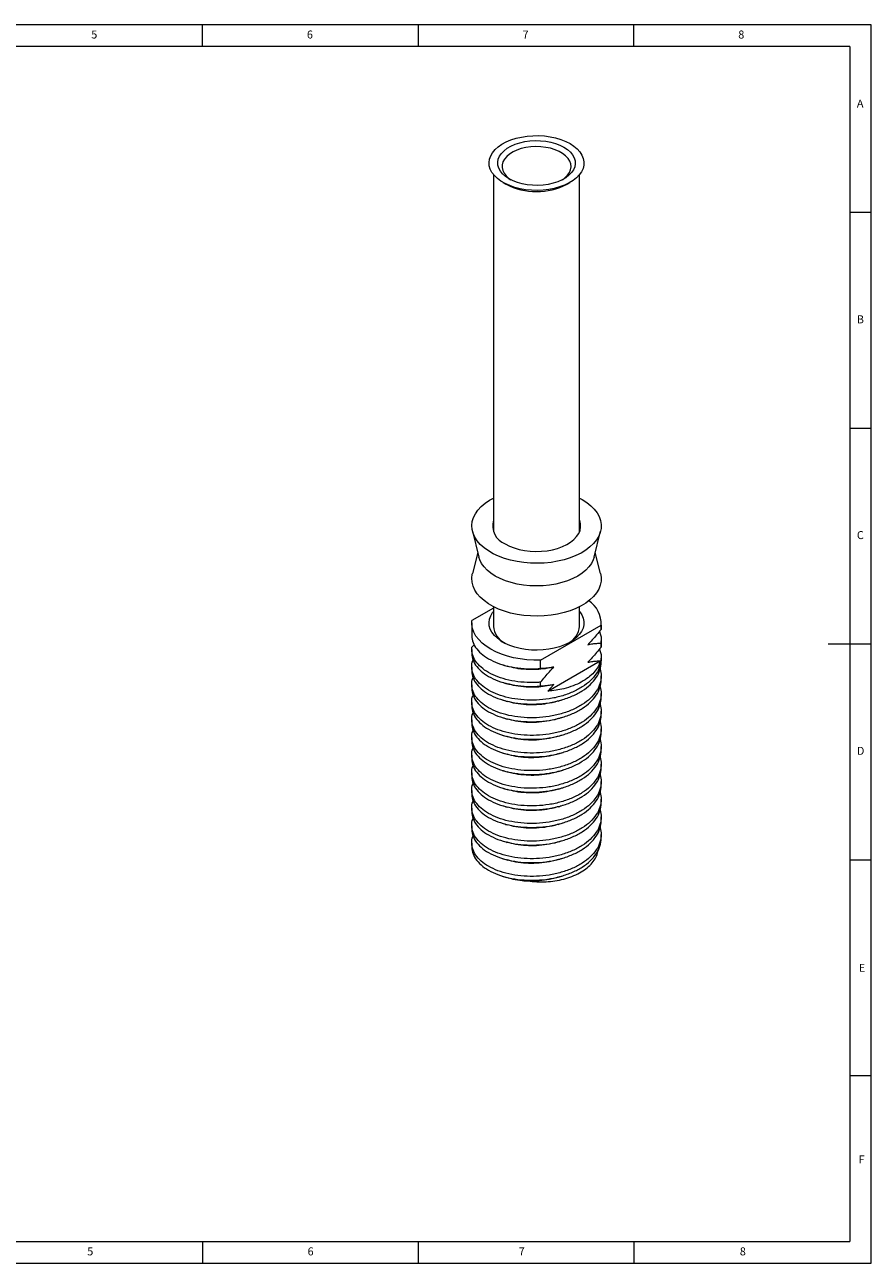
# Model space of a CAD drawing. Units: millimetres. Extents: x 5 to 415, y 5 to 292.
# Drawn here: x 219 to 415, y 5 to 292 of the extents above; entities that cross this region are included whole.
import ezdxf

# ---------------------------------------------------------------- set-up
doc = ezdxf.new("R2010")
doc.units = ezdxf.units.MM
doc.styles.add('SLDTEXTSTYLE0', font='TXT', dxfattribs={"width": 0.75})

msp = doc.modelspace()

# ---------------------------------------------------------------- linework, layer by layer
at = {"color": 7, "linetype": 'Continuous', "lineweight": 0}
for p, q in [((415, 292), (5, 292)), ((260, 287), (260, 292)), ((310, 292), (310, 287)), ((360, 287), (360, 292)), ((415, 5), (415, 292)), ((410, 287), (10, 287)), ((410, 287), (410, 10)), ((415, 248.5), (410, 248.5)), ((410, 198.5), (415, 198.5)), ((415, 148.5), (405, 148.5)), ((410, 98.5), (415, 98.5)), ((410, 48.5), (415, 48.5)), ((10, 10), (410, 10)), ((260, 10), (260, 5)), ((310, 10), (310, 5)), ((360, 10), (360, 5)), ((5, 5), (415, 5))]:
    msp.add_line(p, q, dxfattribs=at)
at = {"color": 7, "linetype": 'Continuous', "lineweight": 15}
for p, q in [((327.398, 257.322), (327.398, 174.564)), ((329.619, 255.478), (330.326, 255.069)), ((344.471, 255.069), (345.178, 255.478)), ((347.398, 174.564), (347.398, 257.322)), ((322.549, 174.639), (324.034, 168.637)), ((350.763, 168.637), (352.248, 174.639)), ((323.761, 169.739), (322.549, 164.84)), ((352.248, 164.84), (351.035, 169.739)), ((327.398, 156.82), (322.428, 153.951)), ((327.398, 157.161), (327.398, 152.592)), ((347.398, 152.592), (347.398, 157.161)), ((322.398, 153.408), (322.398, 150.367)), ((338.338, 144.766), (352.369, 152.866)), ((352.369, 152.866), (352.369, 151.866)), ((352.369, 151.866), (352.398, 152.447)), ((352.398, 152.408), (352.398, 153.408)), ((352.398, 148.325), (352.398, 149.266)), ((322.398, 147.225), (322.398, 146.284)), ((322.976, 148.339), (322.428, 147.728)), ((352.369, 148.685), (352.369, 147.783)), ((352.369, 147.783), (352.398, 148.365)), ((338.338, 142.823), (338.338, 144.766)), ((340.029, 137.577), (352.193, 144.6)), ((352.398, 144.282), (352.398, 145.184)), ((322.398, 143.142), (322.398, 142.24)), ((352.398, 140.199), (352.398, 141.101)), ((322.398, 139.06), (322.398, 138.158)), ((338.338, 138.741), (338.338, 139.642)), ((340.029, 137.577), (341.396, 139.086)), ((322.398, 134.977), (322.398, 134.075)), ((352.398, 136.116), (352.398, 137.018)), ((352.398, 132.034), (352.398, 132.936)), ((322.398, 130.894), (322.398, 129.992)), ((322.398, 126.811), (322.398, 125.91)), ((352.398, 127.951), (352.398, 128.853)), ((352.398, 123.868), (352.398, 124.77)), ((322.398, 122.729), (322.398, 121.827)), ((352.398, 119.786), (352.398, 120.687)), ((322.398, 118.646), (322.398, 117.744)), ((352.398, 115.703), (352.398, 116.605)), ((322.398, 114.563), (322.398, 113.662)), ((352.398, 111.62), (352.398, 112.522)), ((322.398, 110.481), (322.398, 109.579)), ((322.398, 106.398), (322.398, 105.496)), ((352.398, 107.537), (352.398, 108.439)), ((352.398, 103.455), (352.398, 104.357)), ((322.398, 102.315), (322.398, 101.413))]:
    msp.add_line(p, q, dxfattribs=at)
at = {"color": 7, "linetype": 'Continuous', "lineweight": 15, "flags": 128}
for points in [[(345.177, 264.457), (346.073, 263.871), (346.839, 263.226), (347.461, 262.532), (347.931, 261.799), (348.241, 261.038), (348.387, 260.26), (348.366, 259.479), (348.179, 258.704), (347.828, 257.949), (347.319, 257.224), (346.66, 256.541), (345.861, 255.91), (344.933, 255.341), (343.891, 254.841), (342.751, 254.419), (341.529, 254.082), (340.245, 253.833), (338.918, 253.678), (337.568, 253.618), (336.215, 253.654), (334.88, 253.786), (333.583, 254.011), (332.344, 254.327), (331.182, 254.728), (330.114, 255.209), (329.156, 255.762), (328.323, 256.378), (327.628, 257.049), (327.081, 257.765), (326.691, 258.513), (326.462, 259.284), (326.4, 260.065), (326.504, 260.844), (326.773, 261.611), (327.204, 262.352), (327.788, 263.057), (328.519, 263.715), (329.384, 264.317), (330.371, 264.852), (331.464, 265.314), (332.647, 265.694), (333.903, 265.988), (335.211, 266.19), (336.552, 266.298), (337.906, 266.31), (339.253, 266.226), (340.571, 266.047), (341.841, 265.776), (343.044, 265.417), (344.162, 264.975), (345.177, 264.457)], [(331.034, 256.293), (330.227, 256.828), (329.553, 257.421), (329.026, 258.061), (328.654, 258.737), (328.446, 259.436), (328.404, 260.144), (328.529, 260.85), (328.82, 261.539), (329.271, 262.198), (329.873, 262.817), (330.615, 263.382), (331.483, 263.883), (332.462, 264.312), (333.533, 264.659), (334.676, 264.919), (335.869, 265.087), (337.091, 265.16), (338.319, 265.135), (339.529, 265.015), (340.7, 264.8), (341.809, 264.496), (342.836, 264.107), (343.762, 263.641), (344.57, 263.106), (345.243, 262.513), (345.771, 261.873), (346.142, 261.197), (346.351, 260.498), (346.393, 259.79), (346.267, 259.084), (345.977, 258.395), (345.526, 257.736), (344.924, 257.118), (344.182, 256.552), (343.313, 256.051), (342.334, 255.623), (341.264, 255.275), (340.121, 255.015), (338.928, 254.847), (337.706, 254.774), (336.478, 254.799), (335.267, 254.919), (334.097, 255.134), (332.987, 255.438), (331.96, 255.827), (331.034, 256.293)], [(343.389, 256.09), (343.989, 256.532), (344.579, 257.114), (345.016, 257.739), (345.29, 258.395), (345.397, 259.066), (345.333, 259.739), (345.1, 260.4), (344.703, 261.034), (344.15, 261.628), (343.453, 262.169), (342.627, 262.646), (341.69, 263.048), (340.661, 263.367), (339.563, 263.597), (338.418, 263.731), (337.252, 263.768), (336.089, 263.707), (334.954, 263.548), (333.871, 263.296), (332.863, 262.955), (331.952, 262.533), (331.157, 262.039), (330.495, 261.484), (329.98, 260.879), (329.623, 260.237), (329.432, 259.572), (329.41, 258.898), (329.559, 258.229), (329.875, 257.58), (330.352, 256.964), (330.978, 256.395), (331.408, 256.09)], [(347.398, 182.318), (348.005, 181.986), (349.072, 181.301), (350.007, 180.554), (350.799, 179.753), (351.44, 178.909), (351.921, 178.03), (352.238, 177.127), (352.386, 176.209), (352.365, 175.287), (352.174, 174.372), (351.816, 173.474), (351.294, 172.603), (350.615, 171.769), (349.787, 170.981), (348.817, 170.248), (347.719, 169.579), (346.503, 168.982), (345.185, 168.462), (343.778, 168.026), (342.299, 167.679), (340.764, 167.425), (339.191, 167.266), (337.598, 167.205), (336.003, 167.242), (334.423, 167.376), (332.877, 167.607), (331.383, 167.931), (329.956, 168.345), (328.614, 168.844), (327.371, 169.423), (326.242, 170.075), (325.24, 170.792), (324.375, 171.567), (323.658, 172.391), (323.096, 173.253), (322.696, 174.146), (322.463, 175.058), (322.4, 175.979), (322.506, 176.898), (322.781, 177.806), (323.221, 178.692), (323.823, 179.546), (324.578, 180.358), (325.478, 181.12), (326.513, 181.821), (327.398, 182.318)], [(330.15, 171.679), (331.137, 171.179), (332.226, 170.755), (333.4, 170.415), (334.64, 170.164), (335.925, 170.008), (337.234, 169.947), (338.546, 169.983), (339.839, 170.116), (341.092, 170.344), (342.284, 170.662), (343.397, 171.065), (344.41, 171.547), (345.309, 172.1), (346.077, 172.715), (346.703, 173.382), (347.177, 174.089), (347.489, 174.825), (347.636, 175.579), (347.615, 176.337), (347.427, 177.087), (347.398, 177.162)], [(350.763, 168.637), (350.56, 168.005), (350.141, 167.165), (349.561, 166.358), (348.829, 165.593), (347.953, 164.88), (346.944, 164.229), (345.815, 163.646), (344.581, 163.14), (343.256, 162.718), (341.857, 162.383), (340.402, 162.141), (338.91, 161.995), (337.398, 161.946), (335.887, 161.995), (334.394, 162.141), (332.94, 162.383), (331.541, 162.718), (330.216, 163.14), (328.981, 163.646), (327.852, 164.229), (326.844, 164.88), (325.968, 165.593), (325.235, 166.358), (324.656, 167.165), (324.237, 168.005), (324.034, 168.637)], [(352.248, 164.84), (352.386, 163.961), (352.365, 163.039), (352.174, 162.124), (351.816, 161.226), (351.294, 160.355), (350.615, 159.521), (349.787, 158.733), (348.817, 158), (347.719, 157.331), (346.503, 156.734), (345.185, 156.214), (343.778, 155.778), (342.299, 155.431), (340.764, 155.177), (339.191, 155.018), (337.598, 154.957), (336.003, 154.993), (334.423, 155.128), (332.877, 155.359), (331.383, 155.683), (329.956, 156.097), (328.614, 156.596), (327.371, 157.175), (326.242, 157.827), (325.24, 158.544), (324.375, 159.319), (323.658, 160.142), (323.096, 161.005), (322.696, 161.898), (322.463, 162.81), (322.4, 163.731), (322.506, 164.65), (322.549, 164.84)], [(347.398, 156.054), (347.461, 155.973), (347.931, 155.24), (348.241, 154.479), (348.387, 153.702), (348.366, 152.92), (348.179, 152.146), (347.828, 151.39), (347.319, 150.666), (346.66, 149.983), (345.861, 149.352), (344.933, 148.782), (343.891, 148.283), (342.751, 147.861), (341.529, 147.523), (340.245, 147.275), (338.918, 147.119), (337.568, 147.059), (336.215, 147.095), (334.88, 147.227), (333.583, 147.453), (332.344, 147.768), (331.182, 148.17), (330.114, 148.65), (329.156, 149.203), (328.323, 149.82), (327.628, 150.491), (327.081, 151.206), (326.691, 151.955), (326.462, 152.725), (326.4, 153.506), (326.504, 154.286), (326.773, 155.052), (327.204, 155.793), (327.398, 156.054)], [(338.338, 144.766), (336.748, 144.757), (335.166, 144.846), (333.609, 145.03), (332.095, 145.308), (330.64, 145.678), (329.261, 146.134), (327.974, 146.672), (326.792, 147.285), (325.729, 147.968), (324.797, 148.711), (324.007, 149.507), (323.367, 150.347), (322.885, 151.221), (322.565, 152.12), (322.412, 153.033), (322.428, 153.951)]]:
    msp.add_lwpolyline(points, dxfattribs=at)
at = {"color": 7, "linetype": 'Continuous', "lineweight": 15}
for centre, radius, start, end in [((337.398, 268.587), 15.256, 242.38837, 297.617), ((331.794, 175.936), 4.563, 164.41773, 248.89048), ((345.938, 153.161), 6.437, 357.37815, 56.23129), ((332.295, 153.06), 4.919, 185.4605, 242.04746), ((342.501, 153.06), 4.919, 297.95254, 354.5395)]:
    msp.add_arc(centre, radius, start, end, dxfattribs=at)
for points, knots in [([(322.398, 150.406), (322.453, 149.886), (322.564, 148.835), (323.456, 147.325), (324.849, 145.946), (326.725, 144.754), (329.003, 143.796), (331.621, 143.118), (334.462, 142.756), (336.742, 142.717), (338.025, 142.802), (338.338, 142.823)], [0, 0, 0, 0, 0.1190259, 0.2403971, 0.3617683, 0.4807941, 0.59982, 0.7211912, 0.8425624, 0.9615883, 1, 1, 1, 1]), ([(352.369, 151.866), (352.022, 151.443), (351.351, 150.625), (350.334, 149.443), (349.652, 148.708), (349.311, 148.34)], [0, 0, 0, 0, 0.34799724, 0.67369268, 1, 1, 1, 1]), ([(351.964, 151.376), (352.017, 151.272), (352.363, 150.591), (352.43, 149.671), (352.381, 148.878), (352.369, 148.685)], [0, 0, 0, 0, 0.1198275, 0.785255, 1, 1, 1, 1]), ([(351.964, 147.294), (352.017, 147.19), (352.363, 146.508), (352.462, 145.179), (352.215, 143.367), (351.345, 141.593), (349.946, 139.95), (348.072, 138.512), (345.794, 137.307), (343.176, 136.365), (340.334, 135.738), (337.398, 135.449), (334.463, 135.491), (331.62, 135.855), (329.003, 136.533), (326.725, 137.491), (324.85, 138.683), (323.452, 140.061), (322.579, 141.573), (322.345, 143.136), (322.406, 144.212), (322.697, 144.719), (322.704, 144.733)], [0, 0, 0, 0, 0.0098051, 0.064255, 0.1187048, 0.1742276, 0.2297503, 0.2842002, 0.33865, 0.3941728, 0.4496955, 0.5041454, 0.5585953, 0.614118, 0.6696408, 0.7240906, 0.7785405, 0.8340632, 0.889586, 0.9440358, 0.9984857, 1, 1, 1, 1]), ([(338.338, 139.642), (338.025, 139.622), (336.742, 139.536), (334.462, 139.575), (331.621, 139.937), (329.003, 140.616), (326.725, 141.574), (324.851, 142.765), (323.448, 144.145), (322.593, 145.653), (322.359, 146.873), (322.414, 147.56), (322.428, 147.728)], [0, 0, 0, 0, 0.03699083, 0.15161385, 0.26849542, 0.38537698, 0.5, 0.61462302, 0.73150458, 0.84838615, 0.96300917, 1, 1, 1, 1]), ([(349.311, 148.34), (349.688, 148.416), (350.4, 148.56), (351.417, 148.659), (352.051, 148.676), (352.369, 148.685)], [0, 0, 0, 0, 0.3608198, 0.6800415, 1, 1, 1, 1]), ([(352.369, 147.783), (352.022, 147.36), (351.351, 146.542), (350.334, 145.361), (349.652, 144.625), (349.311, 144.257)], [0, 0, 0, 0, 0.3479972, 0.6736927, 1, 1, 1, 1]), ([(322.398, 146.323), (322.453, 145.803), (322.564, 144.752), (323.456, 143.243), (324.849, 141.864), (326.725, 140.672), (329.003, 139.714), (331.621, 139.035), (334.462, 138.674), (336.742, 138.634), (338.025, 138.72), (338.338, 138.741)], [0, 0, 0, 0, 0.1190259, 0.2403971, 0.3617683, 0.4807941, 0.59982, 0.7211912, 0.8425624, 0.9615883, 1, 1, 1, 1]), ([(322.398, 142.24), (322.453, 141.72), (322.564, 140.669), (323.456, 139.16), (324.849, 137.781), (326.725, 136.589), (329.003, 135.631), (331.62, 134.953), (334.463, 134.589), (337.398, 134.547), (340.334, 134.836), (343.176, 135.464), (345.794, 136.405), (348.071, 137.61), (349.947, 139.048), (351.341, 140.691), (352.233, 142.464), (352.344, 143.68), (352.398, 144.282)], [0, 0, 0, 0, 0.0618903, 0.125, 0.1881097, 0.25, 0.3118903, 0.375, 0.4381097, 0.5, 0.5618903, 0.625, 0.6881097, 0.75, 0.8118903, 0.875, 0.9381097, 1, 1, 1, 1]), ([(329.453, 143.717), (329.64, 143.659), (330.015, 143.543), (330.398, 143.425), (330.589, 143.365)], [0, 0, 0, 0, 0.4999578, 1, 1, 1, 1]), ([(352.193, 144.6), (352.043, 144.144), (351.737, 143.219), (350.78, 141.918), (349.475, 140.713), (347.846, 139.663), (345.915, 138.776), (343.909, 138.161), (341.921, 137.756), (340.664, 137.637), (340.029, 137.577)], [0, 0, 0, 0, 0.1302984, 0.264376, 0.3946572, 0.528719, 0.6589998, 0.7934686, 0.8957288, 1, 1, 1, 1]), ([(349.311, 144.257), (349.688, 144.334), (350.369, 144.472), (351.327, 144.568), (351.904, 144.589), (352.193, 144.6)], [0, 0, 0, 0, 0.3834884, 0.6914418, 1, 1, 1, 1]), ([(352.148, 142.691), (352.265, 142.162), (352.513, 141.034), (352.198, 139.282), (351.35, 137.51), (349.945, 135.867), (348.072, 134.429), (345.794, 133.224), (343.176, 132.283), (340.334, 131.655), (337.398, 131.366), (334.463, 131.408), (331.62, 131.772), (329.003, 132.45), (326.725, 133.408), (324.85, 134.6), (323.452, 135.979), (322.579, 137.49), (322.345, 139.053), (322.406, 140.13), (322.697, 140.636), (322.704, 140.65)], [0, 0, 0, 0, 0.0489792, 0.1043179, 0.1607471, 0.2171762, 0.272515, 0.3278537, 0.3842828, 0.440712, 0.4960507, 0.5513895, 0.6078186, 0.6642477, 0.7195865, 0.7749252, 0.8313544, 0.8877835, 0.9431222, 0.998461, 1, 1, 1, 1]), ([(341.396, 143.168), (340.737, 143.024), (339.431, 142.739), (337.254, 142.539), (334.943, 142.554), (332.618, 142.813), (331.251, 143.194), (330.6, 143.376)], [0, 0, 0, 0, 0.1823558, 0.3612868, 0.5781442, 0.7992849, 1, 1, 1, 1]), ([(341.396, 143.168), (341.018, 143.092), (340.307, 142.948), (339.29, 142.849), (338.655, 142.832), (338.338, 142.823)], [0, 0, 0, 0, 0.3608198, 0.6800415, 1, 1, 1, 1]), ([(338.338, 139.642), (338.684, 140.065), (339.355, 140.883), (340.373, 142.065), (341.055, 142.8), (341.396, 143.168)], [0, 0, 0, 0, 0.3479972, 0.6736927, 1, 1, 1, 1]), ([(352.148, 138.609), (352.265, 138.079), (352.513, 136.952), (352.198, 135.199), (351.35, 133.428), (349.945, 131.785), (348.072, 130.346), (345.794, 129.141), (343.176, 128.2), (340.334, 127.572), (337.398, 127.284), (334.463, 127.325), (331.62, 127.69), (329.003, 128.367), (326.725, 129.325), (324.85, 130.517), (323.452, 131.896), (322.579, 133.407), (322.345, 134.97), (322.406, 136.047), (322.697, 136.554), (322.704, 136.567)], [0, 0, 0, 0, 0.0489792, 0.10431793, 0.16074708, 0.21717622, 0.27251496, 0.32785369, 0.38428283, 0.44071198, 0.49605071, 0.55138945, 0.60781859, 0.66424773, 0.71958647, 0.77492521, 0.83135435, 0.88778349, 0.94312223, 0.99846097, 1, 1, 1, 1]), ([(322.398, 138.158), (322.453, 137.637), (322.564, 136.586), (323.456, 135.077), (324.849, 133.698), (326.725, 132.506), (329.003, 131.548), (331.62, 130.871), (334.463, 130.506), (337.398, 130.464), (340.334, 130.753), (343.176, 131.381), (345.794, 132.322), (348.071, 133.527), (349.947, 134.966), (351.341, 136.608), (352.233, 138.381), (352.344, 139.597), (352.398, 140.199)], [0, 0, 0, 0, 0.0618903, 0.125, 0.1881097, 0.25, 0.3118903, 0.375, 0.4381097, 0.5, 0.5618903, 0.625, 0.6881097, 0.75, 0.8118903, 0.875, 0.9381097, 1, 1, 1, 1]), ([(329.463, 139.631), (329.65, 139.573), (330.024, 139.457), (330.413, 139.337), (330.608, 139.277)], [0, 0, 0, 0, 0.5000797, 1, 1, 1, 1]), ([(341.396, 139.086), (340.737, 138.942), (339.431, 138.656), (337.254, 138.457), (334.943, 138.472), (332.625, 138.73), (331.264, 139.109), (330.619, 139.288)], [0, 0, 0, 0, 0.182711, 0.3619905, 0.5792703, 0.8008418, 1, 1, 1, 1]), ([(341.396, 139.086), (341.018, 139.009), (340.307, 138.865), (339.29, 138.766), (338.655, 138.749), (338.338, 138.741)], [0, 0, 0, 0, 0.3608198, 0.6800415, 1, 1, 1, 1]), ([(322.398, 134.075), (322.453, 133.555), (322.564, 132.504), (323.456, 130.995), (324.849, 129.615), (326.725, 128.424), (329.003, 127.466), (331.62, 126.788), (334.463, 126.424), (337.398, 126.382), (340.334, 126.67), (343.176, 127.298), (345.794, 128.239), (348.071, 129.444), (349.947, 130.883), (351.341, 132.526), (352.233, 134.298), (352.344, 135.514), (352.398, 136.116)], [0, 0, 0, 0, 0.06189025, 0.125, 0.18810975, 0.25, 0.31189025, 0.375, 0.43810975, 0.5, 0.56189025, 0.625, 0.68810975, 0.75, 0.81189025, 0.875, 0.93810975, 1, 1, 1, 1]), ([(329.478, 135.544), (329.666, 135.486), (330.041, 135.37), (330.43, 135.249), (330.624, 135.189)], [0, 0, 0, 0, 0.5000749, 1, 1, 1, 1]), ([(342.384, 135.29), (342.325, 135.268), (341.538, 134.973), (339.844, 134.65), (337.401, 134.366), (334.942, 134.391), (332.631, 134.646), (331.276, 135.023), (330.637, 135.201)], [0, 0, 0, 0, 0.0163968, 0.2191149, 0.4179065, 0.6166981, 0.8194162, 1, 1, 1, 1]), ([(342.392, 135.28), (342.597, 135.344), (342.962, 135.457), (343.335, 135.572), (343.498, 135.623)], [0, 0, 0, 0, 0.5625051, 1, 1, 1, 1]), ([(352.148, 134.526), (352.265, 133.997), (352.513, 132.869), (352.198, 131.117), (351.35, 129.345), (349.945, 127.702), (348.072, 126.263), (345.794, 125.059), (343.176, 124.117), (340.334, 123.49), (337.398, 123.201), (334.463, 123.243), (331.62, 123.607), (329.003, 124.285), (326.725, 125.243), (324.85, 126.435), (323.452, 127.813), (322.579, 129.325), (322.345, 130.887), (322.406, 131.964), (322.697, 132.471), (322.704, 132.485)], [0, 0, 0, 0, 0.0489792, 0.1043179, 0.1607471, 0.2171762, 0.272515, 0.3278537, 0.3842828, 0.440712, 0.4960507, 0.5513895, 0.6078186, 0.6642477, 0.7195865, 0.7749252, 0.8313544, 0.8877835, 0.9431222, 0.998461, 1, 1, 1, 1]), ([(322.398, 129.992), (322.453, 129.472), (322.564, 128.421), (323.456, 126.912), (324.849, 125.533), (326.725, 124.341), (329.003, 123.383), (331.62, 122.705), (334.463, 122.341), (337.398, 122.299), (340.334, 122.588), (343.176, 123.215), (345.794, 124.157), (348.071, 125.362), (349.947, 126.8), (351.341, 128.443), (352.233, 130.216), (352.344, 131.432), (352.398, 132.034)], [0, 0, 0, 0, 0.06189025, 0.125, 0.18810975, 0.25, 0.31189025, 0.375, 0.43810975, 0.5, 0.56189025, 0.625, 0.68810975, 0.75, 0.81189025, 0.875, 0.93810975, 1, 1, 1, 1]), ([(352.148, 130.443), (352.265, 129.914), (352.513, 128.786), (352.198, 127.034), (351.35, 125.262), (349.945, 123.619), (348.072, 122.181), (345.794, 120.976), (343.176, 120.035), (340.334, 119.407), (337.398, 119.118), (334.463, 119.16), (331.62, 119.524), (329.003, 120.202), (326.725, 121.16), (324.85, 122.352), (323.452, 123.731), (322.579, 125.242), (322.345, 126.805), (322.406, 127.881), (322.697, 128.388), (322.704, 128.402)], [0, 0, 0, 0, 0.0489792, 0.1043179, 0.1607471, 0.2171762, 0.272515, 0.3278537, 0.3842828, 0.440712, 0.4960507, 0.5513895, 0.6078186, 0.6642477, 0.7195865, 0.7749252, 0.8313544, 0.8877835, 0.9431222, 0.998461, 1, 1, 1, 1]), ([(329.5, 131.454), (329.712, 131.389), (330.091, 131.272), (330.469, 131.154), (330.635, 131.103)], [0, 0, 0, 0, 0.5623232, 1, 1, 1, 1]), ([(342.402, 131.214), (342.337, 131.189), (341.544, 130.892), (339.844, 130.567), (337.401, 130.283), (334.942, 130.308), (332.635, 130.562), (331.283, 130.939), (330.648, 131.116)], [0, 0, 0, 0, 0.0180301, 0.2206175, 0.4192809, 0.6179443, 0.8205317, 1, 1, 1, 1]), ([(342.411, 131.203), (342.593, 131.26), (342.959, 131.373), (343.335, 131.49), (343.523, 131.548)], [0, 0, 0, 0, 0.4999547, 1, 1, 1, 1]), ([(352.148, 126.361), (352.265, 125.831), (352.513, 124.703), (352.198, 122.951), (351.35, 121.18), (349.945, 119.537), (348.072, 118.098), (345.794, 116.893), (343.176, 115.952), (340.334, 115.324), (337.398, 115.035), (334.463, 115.077), (331.62, 115.442), (329.003, 116.119), (326.725, 117.077), (324.85, 118.269), (323.452, 119.648), (322.579, 121.159), (322.345, 122.722), (322.406, 123.799), (322.697, 124.306), (322.704, 124.319)], [0, 0, 0, 0, 0.0489792, 0.1043179, 0.1607471, 0.2171762, 0.272515, 0.3278537, 0.3842828, 0.440712, 0.4960507, 0.5513895, 0.6078186, 0.6642477, 0.7195865, 0.7749252, 0.8313544, 0.8877835, 0.9431222, 0.998461, 1, 1, 1, 1]), ([(322.398, 125.91), (322.453, 125.389), (322.564, 124.338), (323.456, 122.829), (324.849, 121.45), (326.725, 120.258), (329.003, 119.3), (331.62, 118.622), (334.463, 118.258), (337.398, 118.216), (340.334, 118.505), (343.176, 119.133), (345.794, 120.074), (348.071, 121.279), (349.947, 122.718), (351.341, 124.36), (352.233, 126.133), (352.344, 127.349), (352.398, 127.951)], [0, 0, 0, 0, 0.06189025, 0.125, 0.18810975, 0.25, 0.31189025, 0.375, 0.43810975, 0.5, 0.56189025, 0.625, 0.68810975, 0.75, 0.81189025, 0.875, 0.93810975, 1, 1, 1, 1]), ([(329.504, 127.37), (329.685, 127.314), (330.047, 127.203), (330.426, 127.085), (330.615, 127.026)], [0, 0, 0, 0, 0.5001108, 1, 1, 1, 1]), ([(342.414, 127.135), (342.345, 127.11), (341.548, 126.811), (339.844, 126.484), (337.401, 126.2), (334.942, 126.226), (332.628, 126.481), (331.269, 126.859), (330.628, 127.038)], [0, 0, 0, 0, 0.0191146, 0.2211011, 0.4191753, 0.6172495, 0.8192361, 1, 1, 1, 1]), ([(342.424, 127.125), (342.607, 127.181), (342.975, 127.295), (343.353, 127.413), (343.543, 127.471)], [0, 0, 0, 0, 0.4999517, 1, 1, 1, 1]), ([(322.398, 121.827), (322.453, 121.307), (322.564, 120.256), (323.456, 118.747), (324.849, 117.367), (326.725, 116.176), (329.003, 115.217), (331.62, 114.54), (334.463, 114.175), (337.398, 114.134), (340.334, 114.422), (343.176, 115.05), (345.794, 115.991), (348.071, 117.196), (349.947, 118.635), (351.341, 120.278), (352.233, 122.05), (352.344, 123.266), (352.398, 123.868)], [0, 0, 0, 0, 0.0618903, 0.125, 0.1881097, 0.25, 0.3118903, 0.375, 0.4381097, 0.5, 0.5618903, 0.625, 0.6881097, 0.75, 0.8118903, 0.875, 0.9381097, 1, 1, 1, 1]), ([(352.148, 122.278), (352.265, 121.748), (352.513, 120.621), (352.198, 118.869), (351.35, 117.097), (349.945, 115.454), (348.072, 114.015), (345.794, 112.81), (343.176, 111.869), (340.334, 111.241), (337.398, 110.953), (334.463, 110.995), (331.62, 111.359), (329.003, 112.037), (326.725, 112.995), (324.85, 114.187), (323.452, 115.565), (322.579, 117.077), (322.345, 118.639), (322.406, 119.716), (322.697, 120.223), (322.704, 120.237)], [0, 0, 0, 0, 0.0489792, 0.1043179, 0.1607471, 0.2171762, 0.272515, 0.3278537, 0.3842828, 0.440712, 0.4960507, 0.5513895, 0.6078186, 0.6642477, 0.7195865, 0.7749252, 0.8313544, 0.8877835, 0.9431222, 0.998461, 1, 1, 1, 1]), ([(329.481, 123.295), (329.664, 123.238), (330.029, 123.125), (330.41, 123.007), (330.601, 122.948)], [0, 0, 0, 0, 0.5001053, 1, 1, 1, 1]), ([(342.421, 123.055), (342.35, 123.029), (341.551, 122.729), (339.844, 122.401), (337.401, 122.118), (334.942, 122.143), (332.623, 122.399), (331.259, 122.779), (330.613, 122.959)], [0, 0, 0, 0, 0.0196843, 0.2212677, 0.4189466, 0.6166254, 0.8182089, 1, 1, 1, 1]), ([(342.43, 123.044), (342.615, 123.101), (342.984, 123.216), (343.365, 123.333), (343.556, 123.392)], [0, 0, 0, 0, 0.4999485, 1, 1, 1, 1]), ([(352.148, 118.195), (352.265, 117.666), (352.513, 116.538), (352.198, 114.786), (351.35, 113.014), (349.945, 111.371), (348.072, 109.933), (345.794, 108.728), (343.176, 107.786), (340.334, 107.159), (337.398, 106.87), (334.463, 106.912), (331.62, 107.276), (329.003, 107.954), (326.725, 108.912), (324.85, 110.104), (323.452, 111.482), (322.579, 112.994), (322.345, 114.557), (322.406, 115.633), (322.697, 116.14), (322.704, 116.154)], [0, 0, 0, 0, 0.0489792, 0.1043179, 0.1607471, 0.2171762, 0.272515, 0.3278537, 0.3842828, 0.440712, 0.4960507, 0.5513895, 0.6078186, 0.6642477, 0.7195865, 0.7749252, 0.8313544, 0.8877835, 0.9431222, 0.998461, 1, 1, 1, 1]), ([(322.398, 117.744), (322.453, 117.224), (322.564, 116.173), (323.456, 114.664), (324.849, 113.285), (326.725, 112.093), (329.003, 111.135), (331.62, 110.457), (334.463, 110.093), (337.398, 110.051), (340.334, 110.34), (343.176, 110.967), (345.794, 111.909), (348.071, 113.114), (349.947, 114.552), (351.341, 116.195), (352.233, 117.967), (352.344, 119.183), (352.398, 119.786)], [0, 0, 0, 0, 0.0618903, 0.125, 0.1881097, 0.25, 0.3118903, 0.375, 0.4381097, 0.5, 0.5618903, 0.625, 0.6881097, 0.75, 0.8118903, 0.875, 0.9381097, 1, 1, 1, 1]), ([(329.465, 119.217), (329.649, 119.16), (330.016, 119.047), (330.4, 118.928), (330.592, 118.868)], [0, 0, 0, 0, 0.5000999, 1, 1, 1, 1]), ([(342.422, 118.973), (342.35, 118.946), (341.551, 118.646), (339.844, 118.318), (337.401, 118.035), (334.942, 118.06), (332.619, 118.317), (331.253, 118.697), (330.603, 118.879)], [0, 0, 0, 0, 0.01972613, 0.22111794, 0.41860891, 0.61609988, 0.81749169, 1, 1, 1, 1]), ([(342.431, 118.961), (342.616, 119.019), (342.987, 119.134), (343.37, 119.252), (343.561, 119.311)], [0, 0, 0, 0, 0.49994512, 1, 1, 1, 1]), ([(322.398, 113.662), (322.453, 113.141), (322.564, 112.09), (323.456, 110.581), (324.849, 109.202), (326.725, 108.01), (329.003, 107.052), (331.62, 106.374), (334.463, 106.01), (337.398, 105.968), (340.334, 106.257), (343.176, 106.885), (345.794, 107.826), (348.071, 109.031), (349.947, 110.469), (351.341, 112.112), (352.233, 113.885), (352.344, 115.101), (352.398, 115.703)], [0, 0, 0, 0, 0.06189025, 0.125, 0.18810975, 0.25, 0.31189025, 0.375, 0.43810975, 0.5, 0.56189025, 0.625, 0.68810975, 0.75, 0.81189025, 0.875, 0.93810975, 1, 1, 1, 1]), ([(329.455, 115.137), (329.64, 115.08), (330.01, 114.966), (330.396, 114.846), (330.589, 114.786)], [0, 0, 0, 0, 0.5000937, 1, 1, 1, 1]), ([(342.416, 114.888), (342.347, 114.862), (341.549, 114.563), (339.844, 114.236), (337.401, 113.952), (334.942, 113.977), (332.618, 114.234), (331.251, 114.615), (330.6, 114.797)], [0, 0, 0, 0, 0.0192278, 0.2206614, 0.4181934, 0.6157254, 0.8171591, 1, 1, 1, 1]), ([(342.425, 114.877), (342.611, 114.935), (342.983, 115.05), (343.368, 115.169), (343.56, 115.228)], [0, 0, 0, 0, 0.4999412, 1, 1, 1, 1]), ([(352.148, 114.112), (352.265, 113.583), (352.513, 112.455), (352.198, 110.703), (351.35, 108.931), (349.945, 107.289), (348.072, 105.85), (345.794, 104.645), (343.176, 103.704), (340.334, 103.076), (337.398, 102.787), (334.463, 102.829), (331.62, 103.193), (329.003, 103.871), (326.725, 104.829), (324.85, 106.021), (323.452, 107.4), (322.579, 108.911), (322.345, 110.474), (322.406, 111.551), (322.697, 112.057), (322.704, 112.071)], [0, 0, 0, 0, 0.0489792, 0.1043179, 0.1607471, 0.2171762, 0.272515, 0.3278537, 0.3842828, 0.440712, 0.4960507, 0.5513895, 0.6078186, 0.6642477, 0.7195865, 0.7749252, 0.8313544, 0.8877835, 0.9431222, 0.998461, 1, 1, 1, 1]), ([(352.148, 110.03), (352.265, 109.5), (352.513, 108.373), (352.198, 106.62), (351.35, 104.849), (349.945, 103.206), (348.072, 101.767), (345.794, 100.562), (343.176, 99.621), (340.334, 98.993), (337.398, 98.705), (334.463, 98.746), (331.62, 99.111), (329.003, 99.788), (326.725, 100.746), (324.85, 101.939), (323.452, 103.317), (322.579, 104.828), (322.345, 106.391), (322.406, 107.468), (322.697, 107.975), (322.704, 107.988)], [0, 0, 0, 0, 0.0489792, 0.1043179, 0.1607471, 0.2171762, 0.272515, 0.3278537, 0.3842828, 0.440712, 0.4960507, 0.5513895, 0.6078186, 0.6642477, 0.7195865, 0.7749252, 0.8313544, 0.8877835, 0.9431222, 0.998461, 1, 1, 1, 1]), ([(322.398, 109.579), (322.453, 109.058), (322.564, 108.007), (323.456, 106.498), (324.849, 105.119), (326.725, 103.927), (329.003, 102.969), (331.62, 102.292), (334.463, 101.927), (337.398, 101.885), (340.334, 102.174), (343.176, 102.802), (345.794, 103.743), (348.071, 104.948), (349.947, 106.387), (351.341, 108.029), (352.233, 109.802), (352.344, 111.018), (352.398, 111.62)], [0, 0, 0, 0, 0.06189025, 0.125, 0.18810975, 0.25, 0.31189025, 0.375, 0.43810975, 0.5, 0.56189025, 0.625, 0.68810975, 0.75, 0.81189025, 0.875, 0.93810975, 1, 1, 1, 1]), ([(329.453, 111.055), (329.639, 110.998), (330.012, 110.883), (330.399, 110.762), (330.593, 110.702)], [0, 0, 0, 0, 0.5000868, 1, 1, 1, 1]), ([(342.404, 110.801), (342.339, 110.776), (341.545, 110.479), (339.844, 110.153), (337.401, 109.87), (334.942, 109.895), (332.62, 110.151), (331.253, 110.532), (330.604, 110.713)], [0, 0, 0, 0, 0.0181771, 0.2199071, 0.4177297, 0.6155523, 0.8172822, 1, 1, 1, 1]), ([(342.413, 110.79), (342.599, 110.848), (342.972, 110.964), (343.359, 111.083), (343.552, 111.143)], [0, 0, 0, 0, 0.4999366, 1, 1, 1, 1]), ([(322.398, 105.496), (322.453, 104.976), (322.564, 103.925), (323.456, 102.416), (324.849, 101.037), (326.725, 99.845), (329.003, 98.887), (331.62, 98.209), (334.463, 97.845), (337.398, 97.803), (340.334, 98.091), (343.176, 98.719), (345.794, 99.66), (348.071, 100.865), (349.947, 102.304), (351.341, 103.947), (352.233, 105.719), (352.344, 106.935), (352.398, 107.537)], [0, 0, 0, 0, 0.06189025, 0.125, 0.18810975, 0.25, 0.31189025, 0.375, 0.43810975, 0.5, 0.56189025, 0.625, 0.68810975, 0.75, 0.81189025, 0.875, 0.93810975, 1, 1, 1, 1]), ([(329.459, 106.97), (329.646, 106.913), (330.02, 106.797), (330.409, 106.677), (330.603, 106.617)], [0, 0, 0, 0, 0.5000812, 1, 1, 1, 1]), ([(342.393, 106.714), (342.331, 106.691), (341.541, 106.395), (339.844, 106.071), (337.401, 105.787), (334.942, 105.812), (332.623, 106.068), (331.26, 106.448), (330.615, 106.628)], [0, 0, 0, 0, 0.0171691, 0.2193041, 0.4175239, 0.6157437, 0.8178787, 1, 1, 1, 1]), ([(342.394, 106.702), (342.62, 106.772), (343.103, 106.922), (343.396, 107.012), (343.553, 107.061)], [0, 0, 0, 0, 0.4666396, 1, 1, 1, 1]), ([(352.148, 105.947), (352.265, 105.418), (352.513, 104.29), (352.198, 102.538), (351.35, 100.766), (349.945, 99.123), (348.072, 97.685), (345.794, 96.48), (343.176, 95.538), (340.334, 94.911), (337.398, 94.622), (334.463, 94.664), (331.62, 95.028), (329.003, 95.706), (326.725, 96.664), (324.85, 97.856), (323.452, 99.234), (322.579, 100.746), (322.345, 102.309), (322.406, 103.385), (322.697, 103.892), (322.704, 103.906)], [0, 0, 0, 0, 0.0489792, 0.1043179, 0.1607471, 0.2171762, 0.272515, 0.3278537, 0.3842828, 0.440712, 0.4960507, 0.5513895, 0.6078186, 0.6642477, 0.7195865, 0.7749252, 0.8313544, 0.8877835, 0.9431222, 0.998461, 1, 1, 1, 1]), ([(322.398, 101.413), (322.453, 100.893), (322.564, 99.842), (323.456, 98.333), (324.849, 96.954), (326.725, 95.762), (329.003, 94.804), (331.62, 94.126), (334.463, 93.762), (337.398, 93.72), (340.334, 94.009), (343.176, 94.637), (345.794, 95.578), (348.071, 96.783), (349.947, 98.221), (351.341, 99.864), (352.233, 101.637), (352.344, 102.853), (352.398, 103.455)], [0, 0, 0, 0, 0.06189025, 0.125, 0.18810975, 0.25, 0.31189025, 0.375, 0.43810975, 0.5, 0.56189025, 0.625, 0.68810975, 0.75, 0.81189025, 0.875, 0.93810975, 1, 1, 1, 1]), ([(329.472, 102.884), (329.66, 102.826), (330.035, 102.71), (330.424, 102.589), (330.619, 102.529)], [0, 0, 0, 0, 0.5000761, 1, 1, 1, 1]), ([(342.378, 102.626), (342.321, 102.605), (341.536, 102.311), (339.843, 101.988), (337.401, 101.704), (334.942, 101.729), (332.629, 101.984), (331.271, 102.362), (330.631, 102.541)], [0, 0, 0, 0, 0.0158389, 0.2185553, 0.4173452, 0.6161351, 0.8188515, 1, 1, 1, 1]), ([(335.384, 93.582), (336.071, 93.506), (337.464, 93.351), (339.597, 93.379), (341.714, 93.593), (343.748, 94.008), (345.674, 94.623), (347.398, 95.419), (348.893, 96.375), (350.123, 97.467), (351.031, 98.693), (351.545, 99.77), (351.604, 100.434), (351.623, 100.642)], [0, 0, 0, 0, 0.0905901, 0.1838069, 0.2750029, 0.3686826, 0.4626474, 0.5593246, 0.6540052, 0.751154, 0.850761, 0.9532559, 1, 1, 1, 1]), ([(342.386, 102.617), (342.562, 102.671), (342.928, 102.785), (343.31, 102.903), (343.507, 102.964)], [0, 0, 0, 0, 0.4826551, 1, 1, 1, 1]), ([(329.492, 98.795), (329.68, 98.737), (330.055, 98.621), (330.445, 98.5), (330.639, 98.44)], [0, 0, 0, 0, 0.5000716, 1, 1, 1, 1]), ([(342.398, 98.551), (342.335, 98.527), (341.543, 98.23), (339.844, 97.905), (337.401, 97.621), (334.942, 97.647), (332.637, 97.9), (331.286, 98.276), (330.652, 98.453)], [0, 0, 0, 0, 0.0176944, 0.2204383, 0.4192551, 0.6180719, 0.8208158, 1, 1, 1, 1]), ([(342.407, 98.54), (342.589, 98.597), (342.953, 98.71), (343.329, 98.826), (343.517, 98.884)], [0, 0, 0, 0, 0.49995587, 1, 1, 1, 1]), ([(342.422, 94.462), (342.605, 94.519), (342.972, 94.633), (343.35, 94.75), (343.539, 94.808)], [0, 0, 0, 0, 0.4999528, 1, 1, 1, 1]), ([(329.511, 94.706), (329.691, 94.651), (329.993, 94.558), (330.31, 94.459), (330.438, 94.42)], [0, 0, 0, 0, 0.5957407, 1, 1, 1, 1]), ([(330.443, 94.44), (330.936, 94.294), (332.098, 93.949), (333.789, 93.688), (334.959, 93.61), (335.384, 93.582)], [0, 0, 0, 0, 0.319716, 0.75304, 1, 1, 1, 1]), ([(342.413, 94.473), (342.344, 94.448), (341.548, 94.149), (339.844, 93.825), (337.538, 93.546), (336.055, 93.57), (335.384, 93.582)], [0, 0, 0, 0, 0.0325214, 0.3789013, 0.7185721, 1, 1, 1, 1])]:
    msp.add_open_spline(points, degree=3, knots=knots, dxfattribs=at)

# ---------------------------------------------------------------- texts
at = {"color": 7, "linetype": 'Continuous', "lineweight": 0, "char_height": 1.852, "attachment_point": 1, "style": 'SLDTEXTSTYLE0'}
for s, insert in [('5', (234.167, 290.668)), ('6', (284.167, 290.668)), ('7', (334.167, 290.668)), ('8', (384.167, 290.668)), ('A', (411.667, 274.668)), ('B', (411.667, 224.668)), ('C', (411.667, 174.668)), ('D', (411.667, 124.668)), ('E', (412.11, 74.382)), ('F', (412.043, 30.002)), ('5', (233.243, 8.668)), ('6', (284.329, 8.668)), ('7', (333.275, 8.668)), ('8', (384.53, 8.668))]:
    msp.add_mtext(s, dxfattribs=dict(at, insert=insert))

doc.saveas('drawing.dxf')
